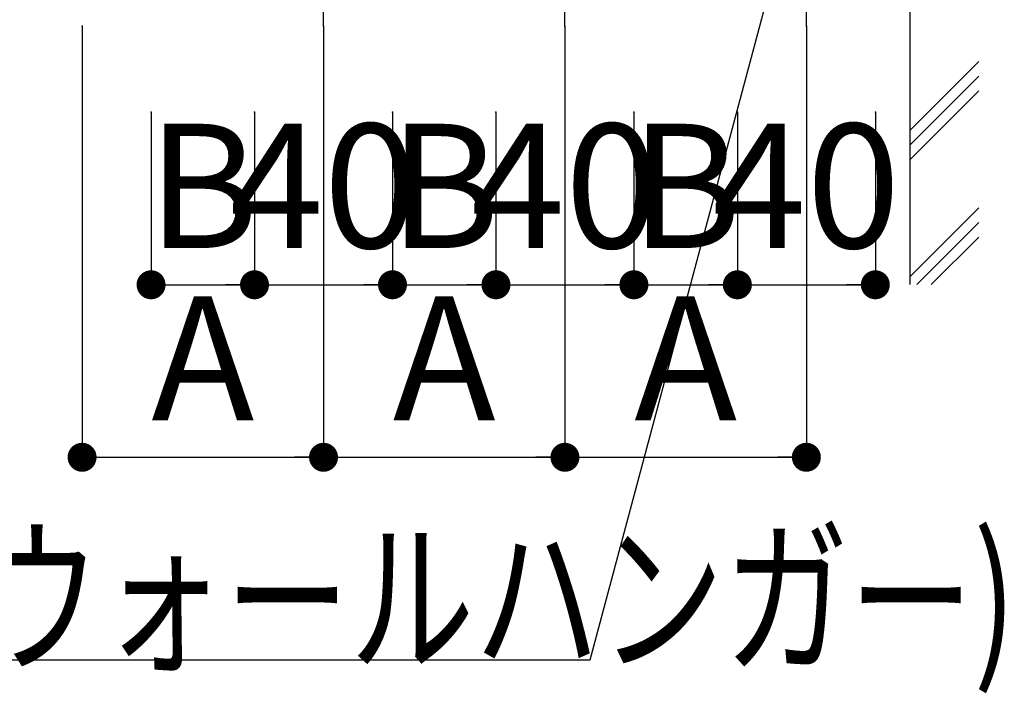
# Model space of a CAD drawing. Extents: x 180 to 5119, y 100 to 3426.
# Drawn here: x 920 to 1206, y 1572 to 1767 of the extents above; entities that cross this region are included whole.
import ezdxf

# ---------------------------------------------------------------- set-up
doc = ezdxf.new("R2010")
doc.units = 0
doc.header["$LTSCALE"] = 12
doc.linetypes.add('CENTER2', pattern=[13, 10, -1, 1, -1])
doc.layers.get('0').update_dxf_attribs({"linetype": 'CONTINUOUS'})
doc.layers.add('レイヤ1_2', color=7, linetype='CONTINUOUS')
doc.styles.get("Standard").update_dxf_attribs({"font": 'txt', "bigfont": 'bigfont'})
doc.dimstyles.new('M7DIMSTL', dxfattribs={"dimscale": 12, "dimtxt": 2.5, "dimasz": 2.5, "dimexe": 1.25, "dimexo": 0.625, "dimtad": 1, "dimdsep": 46, "dimtxsty": 'Standard', "dimcen": 2.5, "dimadec": 0, "dimazin": 0, "dimtfac": 1, "dimtmove": 0, "dimatfit": 3, "dimfxl": 1, "dimarcsym": 0})

# ---------------------------------------------------------------- blocks, each defined once
blk = doc.blocks.new('_DOT')
at = {"color": 0, "linetype": 'ByBlock'}
blk.add_line((-0.5, 0), (-1, 0), dxfattribs=at)
at = {"color": 0, "linetype": 'ByBlock', "const_width": 0.5}
blk.add_lwpolyline([(-0.25, 0, 1), (0.25, 0, 1)], format="xyb", close=True, dxfattribs=at)
blk = doc.blocks.new('*D71')
at = {"layer": 'レイヤ1_2', "color": 0, "transparency": 16777216}
for p, q in [((1028.41, 1740.55), (1028.41, 1690.55)), ((1058.41, 1740.55), (1058.41, 1690.55)), ((1028.41, 1690.55), (1058.41, 1690.55))]:
    blk.add_line(p, q, dxfattribs=at)
at = {"layer": 'レイヤ1_2', "transparency": 16777216}
for p in [(1028.41, 1740.55), (1058.41, 1740.55), (1058.41, 1690.55)]:
    blk.add_point(p, dxfattribs=at)
at = {"layer": 'レイヤ1_2', "color": 0, "transparency": 16777216, "xscale": 8.4, "yscale": 8.4, "rotation": 180}
blk.add_blockref('_DOT', (1028.41, 1690.55), dxfattribs=at)
at = {"layer": 'レイヤ1_2', "color": 0, "transparency": 16777216, "xscale": 8.4, "yscale": 8.4}
blk.add_blockref('_DOT', (1058.41, 1690.55), dxfattribs=at)
at = {"layer": 'レイヤ1_2', "color": 0, "transparency": 16777216, "insert": (1043.41, 1714.55), "char_height": 36, "attachment_point": 5}
blk.add_mtext('B', dxfattribs=at)
blk = doc.blocks.new('*D72')
at = {"layer": 'レイヤ1_2', "color": 0, "transparency": 16777216}
for p, q in [((988.41, 1740.55), (988.41, 1690.55)), ((1028.41, 1740.55), (1028.41, 1690.55)), ((988.41, 1690.55), (1028.41, 1690.55))]:
    blk.add_line(p, q, dxfattribs=at)
at = {"layer": 'レイヤ1_2', "transparency": 16777216}
for p in [(988.41, 1740.55), (1028.41, 1740.55), (1028.41, 1690.55)]:
    blk.add_point(p, dxfattribs=at)
at = {"layer": 'レイヤ1_2', "color": 0, "transparency": 16777216, "xscale": 8.4, "yscale": 8.4, "rotation": 180}
blk.add_blockref('_DOT', (988.41, 1690.55), dxfattribs=at)
at = {"layer": 'レイヤ1_2', "color": 0, "transparency": 16777216, "xscale": 8.4, "yscale": 8.4}
blk.add_blockref('_DOT', (1028.41, 1690.55), dxfattribs=at)
at = {"layer": 'レイヤ1_2', "color": 0, "transparency": 16777216, "insert": (1008.41, 1714.55), "char_height": 36, "attachment_point": 5}
blk.add_mtext('40', dxfattribs=at)
blk = doc.blocks.new('*D73')
at = {"layer": 'レイヤ1_2', "color": 0, "transparency": 16777216}
for p, q in [((1098.41, 1740.55), (1098.41, 1690.55)), ((1128.41, 1740.55), (1128.41, 1690.55)), ((1098.41, 1690.55), (1128.41, 1690.55))]:
    blk.add_line(p, q, dxfattribs=at)
at = {"layer": 'レイヤ1_2', "transparency": 16777216}
for p in [(1098.41, 1740.55), (1128.41, 1740.55), (1128.41, 1690.55)]:
    blk.add_point(p, dxfattribs=at)
at = {"layer": 'レイヤ1_2', "color": 0, "transparency": 16777216, "xscale": 8.4, "yscale": 8.4, "rotation": 180}
blk.add_blockref('_DOT', (1098.41, 1690.55), dxfattribs=at)
at = {"layer": 'レイヤ1_2', "color": 0, "transparency": 16777216, "xscale": 8.4, "yscale": 8.4}
blk.add_blockref('_DOT', (1128.41, 1690.55), dxfattribs=at)
at = {"layer": 'レイヤ1_2', "color": 0, "transparency": 16777216, "insert": (1113.41, 1714.55), "char_height": 36, "attachment_point": 5}
blk.add_mtext('B', dxfattribs=at)
blk = doc.blocks.new('*D74')
at = {"layer": 'レイヤ1_2', "color": 0, "transparency": 16777216}
for p, q in [((1058.41, 1740.55), (1058.41, 1690.55)), ((1098.41, 1740.55), (1098.41, 1690.55)), ((1058.41, 1690.55), (1098.41, 1690.55))]:
    blk.add_line(p, q, dxfattribs=at)
at = {"layer": 'レイヤ1_2', "transparency": 16777216}
for p in [(1058.41, 1740.55), (1098.41, 1740.55), (1098.41, 1690.55)]:
    blk.add_point(p, dxfattribs=at)
at = {"layer": 'レイヤ1_2', "color": 0, "transparency": 16777216, "xscale": 8.4, "yscale": 8.4, "rotation": 180}
blk.add_blockref('_DOT', (1058.41, 1690.55), dxfattribs=at)
at = {"layer": 'レイヤ1_2', "color": 0, "transparency": 16777216, "xscale": 8.4, "yscale": 8.4}
blk.add_blockref('_DOT', (1098.41, 1690.55), dxfattribs=at)
at = {"layer": 'レイヤ1_2', "color": 0, "transparency": 16777216, "insert": (1078.41, 1714.55), "char_height": 36, "attachment_point": 5}
blk.add_mtext('40', dxfattribs=at)
blk = doc.blocks.new('*D75')
at = {"layer": 'レイヤ1_2', "color": 0, "transparency": 16777216}
for p, q in [((1128.41, 1740.55), (1128.41, 1690.55)), ((1168.41, 1740.55), (1168.41, 1690.55)), ((1128.41, 1690.55), (1168.41, 1690.55))]:
    blk.add_line(p, q, dxfattribs=at)
at = {"layer": 'レイヤ1_2', "transparency": 16777216}
for p in [(1128.41, 1740.55), (1168.41, 1740.55), (1168.41, 1690.55)]:
    blk.add_point(p, dxfattribs=at)
at = {"layer": 'レイヤ1_2', "color": 0, "transparency": 16777216, "xscale": 8.4, "yscale": 8.4, "rotation": 180}
blk.add_blockref('_DOT', (1128.41, 1690.55), dxfattribs=at)
at = {"layer": 'レイヤ1_2', "color": 0, "transparency": 16777216, "xscale": 8.4, "yscale": 8.4}
blk.add_blockref('_DOT', (1168.41, 1690.55), dxfattribs=at)
at = {"layer": 'レイヤ1_2', "color": 0, "transparency": 16777216, "insert": (1148.41, 1714.55), "char_height": 36, "attachment_point": 5}
blk.add_mtext('40', dxfattribs=at)
blk = doc.blocks.new('*D76')
at = {"layer": 'レイヤ1_2', "color": 0, "transparency": 16777216}
for p, q in [((958.41, 1740.55), (958.41, 1690.55)), ((988.41, 1740.55), (988.41, 1690.55)), ((958.41, 1690.55), (988.41, 1690.55))]:
    blk.add_line(p, q, dxfattribs=at)
at = {"layer": 'レイヤ1_2', "transparency": 16777216}
for p in [(958.41, 1740.55), (988.41, 1740.55), (988.41, 1690.55)]:
    blk.add_point(p, dxfattribs=at)
at = {"layer": 'レイヤ1_2', "color": 0, "transparency": 16777216, "xscale": 8.4, "yscale": 8.4, "rotation": 180}
blk.add_blockref('_DOT', (958.41, 1690.55), dxfattribs=at)
at = {"layer": 'レイヤ1_2', "color": 0, "transparency": 16777216, "xscale": 8.4, "yscale": 8.4}
blk.add_blockref('_DOT', (988.41, 1690.55), dxfattribs=at)
at = {"layer": 'レイヤ1_2', "color": 0, "transparency": 16777216, "insert": (973.41, 1714.55), "char_height": 36, "attachment_point": 5}
blk.add_mtext('B', dxfattribs=at)
blk = doc.blocks.new('*D84')
at = {"layer": 'レイヤ1_2', "color": 0, "transparency": 16777216}
for p, q in [((1008.41, 1765.55), (1008.41, 1640.55)), ((1078.41, 1765.55), (1078.41, 1640.55)), ((1008.41, 1640.55), (1078.41, 1640.55))]:
    blk.add_line(p, q, dxfattribs=at)
at = {"layer": 'レイヤ1_2', "transparency": 16777216}
for p in [(1008.41, 1765.55), (1078.41, 1765.55), (1078.41, 1640.55)]:
    blk.add_point(p, dxfattribs=at)
at = {"layer": 'レイヤ1_2', "color": 0, "transparency": 16777216, "xscale": 8.4, "yscale": 8.4, "rotation": 180}
blk.add_blockref('_DOT', (1008.41, 1640.55), dxfattribs=at)
at = {"layer": 'レイヤ1_2', "color": 0, "transparency": 16777216, "xscale": 8.4, "yscale": 8.4}
blk.add_blockref('_DOT', (1078.41, 1640.55), dxfattribs=at)
at = {"layer": 'レイヤ1_2', "color": 0, "transparency": 16777216, "insert": (1043.41, 1664.55), "char_height": 36, "attachment_point": 5}
blk.add_mtext('A', dxfattribs=at)
blk = doc.blocks.new('*D85')
at = {"layer": 'レイヤ1_2', "color": 0, "transparency": 16777216}
for p, q in [((1078.41, 1765.55), (1078.41, 1640.55)), ((1148.41, 1765.55), (1148.41, 1640.55)), ((1078.41, 1640.55), (1148.41, 1640.55))]:
    blk.add_line(p, q, dxfattribs=at)
at = {"layer": 'レイヤ1_2', "transparency": 16777216}
for p in [(1078.41, 1765.55), (1148.41, 1765.55), (1148.41, 1640.55)]:
    blk.add_point(p, dxfattribs=at)
at = {"layer": 'レイヤ1_2', "color": 0, "transparency": 16777216, "xscale": 8.4, "yscale": 8.4, "rotation": 180}
blk.add_blockref('_DOT', (1078.41, 1640.55), dxfattribs=at)
at = {"layer": 'レイヤ1_2', "color": 0, "transparency": 16777216, "xscale": 8.4, "yscale": 8.4}
blk.add_blockref('_DOT', (1148.41, 1640.55), dxfattribs=at)
at = {"layer": 'レイヤ1_2', "color": 0, "transparency": 16777216, "insert": (1113.41, 1664.55), "char_height": 36, "attachment_point": 5}
blk.add_mtext('A', dxfattribs=at)
blk = doc.blocks.new('*D86')
at = {"layer": 'レイヤ1_2', "color": 0, "transparency": 16777216}
for p, q in [((938.41, 1765.55), (938.41, 1640.55)), ((1008.41, 1765.55), (1008.41, 1640.55)), ((938.41, 1640.55), (1008.41, 1640.55))]:
    blk.add_line(p, q, dxfattribs=at)
at = {"layer": 'レイヤ1_2', "transparency": 16777216}
for p in [(938.41, 1765.55), (1008.41, 1765.55), (1008.41, 1640.55)]:
    blk.add_point(p, dxfattribs=at)
at = {"layer": 'レイヤ1_2', "color": 0, "transparency": 16777216, "xscale": 8.4, "yscale": 8.4, "rotation": 180}
blk.add_blockref('_DOT', (938.41, 1640.55), dxfattribs=at)
at = {"layer": 'レイヤ1_2', "color": 0, "transparency": 16777216, "xscale": 8.4, "yscale": 8.4}
blk.add_blockref('_DOT', (1008.41, 1640.55), dxfattribs=at)
at = {"layer": 'レイヤ1_2', "color": 0, "transparency": 16777216, "insert": (973.41, 1664.55), "char_height": 36, "attachment_point": 5}
blk.add_mtext('A', dxfattribs=at)

msp = doc.modelspace()

# ---------------------------------------------------------------- linework, layer by layer
at = {"layer": 'レイヤ1_2', "color": 0, "linetype": 'Continuous'}
for p, q in [((1178.41, 2141.137), (1178.41, 1690.597)), ((1178.41, 1735.279), (1198.41, 1755.279)), ((1178.41, 1731.037), (1198.41, 1751.037)), ((1178.41, 1726.794), (1198.41, 1746.794)), ((1178.41, 1692.853), (1198.41, 1712.853)), ((1180.397, 1690.597), (1198.41, 1708.61)), ((1184.639, 1690.597), (1198.41, 1704.368))]:
    msp.add_line(p, q, dxfattribs=at)
at = {"layer": 'レイヤ1_2', "color": 0, "linetype": 'CENTER2'}
for p, q in [((1008.41, 1765.549), (1008.41, 1949.749)), ((1148.41, 1765.549), (1148.41, 1949.749)), ((1078.41, 1765.549), (1078.41, 1934.197))]:
    msp.add_line(p, q, dxfattribs=at)
at = {"layer": 'レイヤ1_2', "color": 0, "linetype": 'Continuous'}
msp.add_lwpolyline([(1168.981, 1892.904), (1085.611, 1581.764), (701.065, 1581.764)], dxfattribs=at)

# ---------------------------------------------------------------- texts
at = {"layer": 'レイヤ1_2', "color": 0, "linetype": 'Continuous', "width": 0.736667}
msp.add_text('壁固定金具(ウォールハンガー)', height=36, dxfattribs=at).set_placement((714.331, 1581.764))

# ---------------------------------------------------------------- dimensions: what is measured, and where the dimension line sits
at = {"layer": 'レイヤ1_2'}
for base, p1, p2, picture, middle in [((1008.41, 1640.549), (938.41, 1765.549), (1008.41, 1765.549), '*D86', (973.41, 1664.549)), ((1078.41, 1640.549), (1008.41, 1765.549), (1078.41, 1765.549), '*D84', (1043.41, 1664.549)), ((1148.41, 1640.549), (1078.41, 1765.549), (1148.41, 1765.549), '*D85', (1113.41, 1664.549)), ((988.41, 1690.549), (958.41, 1740.549), (988.41, 1740.549), '*D76', (973.41, 1714.549)), ((1028.41, 1690.549), (988.41, 1740.549), (1028.41, 1740.549), '*D72', (1008.41, 1714.549)), ((1058.41, 1690.549), (1028.41, 1740.549), (1058.41, 1740.549), '*D71', (1043.41, 1714.549)), ((1098.41, 1690.549), (1058.41, 1740.549), (1098.41, 1740.549), '*D74', (1078.41, 1714.549)), ((1128.41, 1690.549), (1098.41, 1740.549), (1128.41, 1740.549), '*D73', (1113.41, 1714.549)), ((1168.41, 1690.549), (1128.41, 1740.549), (1168.41, 1740.549), '*D75', (1148.41, 1714.549))]:
    dim = msp.add_linear_dim(base=base, p1=p1, p2=p2, dimstyle='M7DIMSTL', dxfattribs=at)
    dim.commit()
    dim.dimension.update_dxf_attribs({"geometry": picture, "text_midpoint": middle})

doc.saveas('drawing.dxf')
